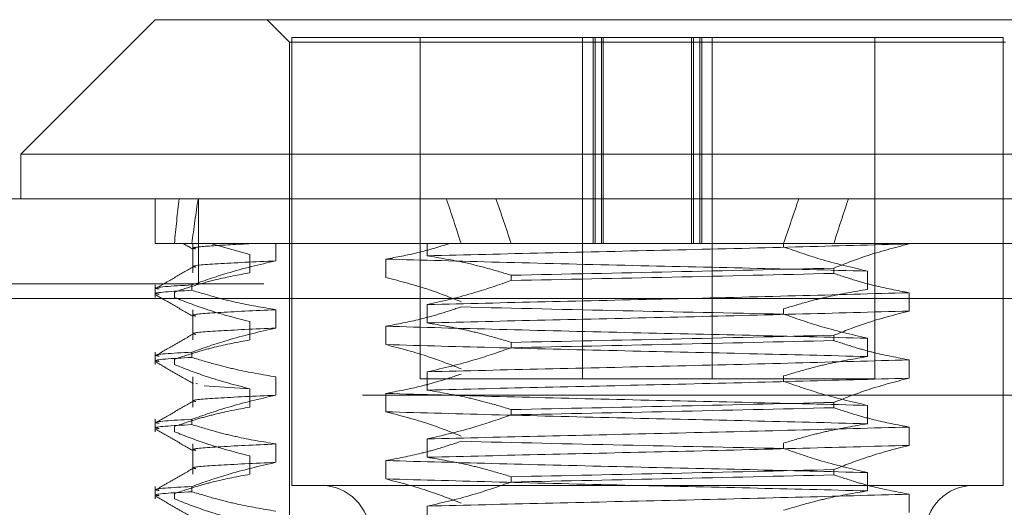
# Model space of a CAD drawing. Units: inches. Extents: x 0 to 23.4, y 0 to 16.5.
# Drawn here: x 7.4 to 7.5, y 2.9 to 3 of the extents above; entities that cross this region are included whole.
import ezdxf

# ---------------------------------------------------------------- set-up
doc = ezdxf.new("R2010")
doc.units = ezdxf.units.IN
doc.header["$MEASUREMENT"] = 0
doc.linetypes.add('HIDDEN', pattern=[0.075, 0.05, -0.025])

msp = doc.modelspace()

# ---------------------------------------------------------------- linework, layer by layer
at = {"color": 7, "linetype": 'Continuous', "lineweight": 15}
for p, q in [((7.443616, 2.976298), (7.430493, 2.963174)), ((7.443616, 2.976298), (7.459595, 2.976298)), ((7.459595, 2.976298), (7.539854, 2.976298)), ((7.430493, 2.963174), (7.430493, 2.9588)), ((7.450829, 2.963174), (7.430493, 2.963174)), ((7.552978, 2.963174), (7.450829, 2.963174)), ((3.754224, 2.9588), (7.720846, 2.9588)), ((3.754351, 2.949055), (7.720719, 2.949055))]:
    msp.add_line(p, q, dxfattribs=at)
at = {"color": 7, "linetype": 'HIDDEN', "lineweight": 0}
for p, q in [((7.454552, 2.976298), (7.45674, 2.974111)), ((7.487416, 2.974548), (7.456958, 2.974548)), ((7.456958, 2.974548), (7.456958, 2.930803)), ((7.469513, 2.974548), (7.469513, 2.941215)), ((7.485402, 2.974548), (7.485402, 2.941215)), ((7.486431, 2.954425), (7.486431, 2.974548)), ((7.486614, 2.974548), (7.486614, 2.954425)), ((7.487234, 2.954425), (7.487234, 2.974548)), ((7.487416, 2.954425), (7.487416, 2.974548)), ((7.487416, 2.974548), (7.496857, 2.974548)), ((7.496054, 2.954425), (7.496054, 2.974548)), ((7.496236, 2.954425), (7.496236, 2.974548)), ((7.496857, 2.974548), (7.496857, 2.954425)), ((7.497039, 2.974548), (7.496857, 2.974548)), ((7.526512, 2.974548), (7.497039, 2.974548)), ((7.497039, 2.954425), (7.497039, 2.974548)), ((7.498069, 2.941215), (7.498069, 2.974548)), ((7.513957, 2.941215), (7.513957, 2.974548)), ((7.526512, 2.930803), (7.526512, 2.974548)), ((7.45674, 2.974111), (7.46836, 2.974111)), ((7.45674, 2.974111), (7.45674, 2.907181)), ((7.46836, 2.974111), (7.526731, 2.974111)), ((7.443616, 2.9588), (7.443616, 2.954425)), ((7.447846, 2.9505), (7.447846, 2.9588)), ((7.447199, 2.954425), (7.443616, 2.954425)), ((7.455401, 2.954425), (7.447199, 2.954425)), ((7.447299, 2.954425), (7.447299, 2.951568)), ((7.449033, 2.954425), (7.452857, 2.95336)), ((7.470217, 2.954425), (7.455401, 2.954425)), ((7.455401, 2.952738), (7.455401, 2.954425)), ((7.470217, 2.954425), (7.470217, 2.953228)), ((7.478418, 2.954425), (7.470217, 2.954425)), ((7.509955, 2.954425), (7.478418, 2.954425)), ((7.505052, 2.954097), (7.505052, 2.954425)), ((7.517317, 2.954425), (7.509955, 2.954425)), ((7.517317, 2.954397), (7.517317, 2.954425)), ((7.532845, 2.954425), (7.517317, 2.954425)), ((7.452857, 2.95336), (7.452857, 2.951568)), ((7.466154, 2.951116), (7.466154, 2.952908)), ((7.509955, 2.952029), (7.509955, 2.951512)), ((7.478418, 2.950816), (7.478418, 2.951333)), ((7.513254, 2.951739), (7.513254, 2.949947)), ((3.754224, 2.9505), (7.720846, 2.9505)), ((7.443616, 2.95038), (7.443616, 2.949166)), ((7.447199, 2.95038), (7.447199, 2.949862)), ((7.62879, 2.949351), (3.851712, 2.949351)), ((7.445496, 2.949166), (7.445496, 2.949684)), ((7.517317, 2.947835), (7.517317, 2.949627)), ((7.720719, 2.949055), (3.754351, 2.949055)), ((7.470217, 2.948458), (7.470217, 2.946666)), ((7.447299, 2.947968), (7.447299, 2.945007)), ((7.455401, 2.946176), (7.455401, 2.947968)), ((7.505052, 2.947535), (7.505052, 2.948052)), ((7.452857, 2.946799), (7.452857, 2.945007)), ((7.466154, 2.944555), (7.466154, 2.946346)), ((7.509955, 2.945468), (7.509955, 2.94495)), ((7.478418, 2.944254), (7.478418, 2.944771)), ((7.513254, 2.945177), (7.513254, 2.943385)), ((7.443616, 2.943818), (7.443616, 2.942605)), ((7.447199, 2.943818), (7.447199, 2.943301)), ((7.445496, 2.942605), (7.445496, 2.943122)), ((7.517317, 2.941274), (7.517317, 2.943066)), ((7.470217, 2.941896), (7.470217, 2.940104)), ((7.505052, 2.940973), (7.505052, 2.941491)), ((7.62879, 2.941051), (3.851712, 2.941051)), ((7.447299, 2.941406), (7.447299, 2.938445)), ((7.447741, 2.940737), (7.447588, 2.940782)), ((7.452857, 2.940237), (7.448407, 2.94054)), ((7.455401, 2.939614), (7.455401, 2.941406)), ((7.469513, 2.941215), (7.513957, 2.941215)), ((3.863895, 2.939606), (7.616607, 2.939606)), ((7.452857, 2.940237), (7.452857, 2.938445)), ((7.466154, 2.937993), (7.466154, 2.939785)), ((7.509955, 2.938906), (7.509955, 2.938389)), ((7.513254, 2.938615), (7.513254, 2.936823)), ((7.478418, 2.937693), (7.478418, 2.93821)), ((7.443616, 2.937256), (7.443616, 2.936043)), ((7.447199, 2.937256), (7.447199, 2.936739)), ((7.445496, 2.936043), (7.445496, 2.93656)), ((7.517317, 2.934712), (7.517317, 2.936504)), ((7.447299, 2.934845), (7.447299, 2.931883)), ((7.455401, 2.933053), (7.455401, 2.934845)), ((7.470217, 2.935335), (7.470217, 2.933543)), ((7.505052, 2.934412), (7.505052, 2.934929)), ((7.452857, 2.933675), (7.452857, 2.931883)), ((7.466154, 2.931431), (7.466154, 2.933223)), ((7.509955, 2.932344), (7.509955, 2.931827)), ((7.513254, 2.932054), (7.513254, 2.930262)), ((7.478418, 2.931131), (7.478418, 2.931648)), ((7.443616, 2.930695), (7.443616, 2.929481)), ((7.445496, 2.929481), (7.445496, 2.929999)), ((7.447199, 2.930695), (7.447199, 2.930177)), ((7.492232, 2.930803), (7.456958, 2.930803)), ((7.526512, 2.930803), (7.492232, 2.930803)), ((7.517317, 2.92815), (7.517317, 2.929942)), ((7.470217, 2.928773), (7.470217, 2.926981))]:
    msp.add_line(p, q, dxfattribs=at)
for centre, start, end in [((7.459802, 2.925992), 270, 90), ((7.523669, 2.925992), 90, 270)]:
    msp.add_arc(centre, 0.004812, start, end, dxfattribs=at)
for major_axis, ratio, start_param, end_param in [((-0.036167, 0.320773), 0.098945, 0.4075, 0.439871), ((-0.03254, 0.320773), 0.11051, 0.407446, 0.439817), ((-0.036167, 0.320773), 0.098945, 5.821003, 5.853374), ((-0.03254, 0.320773), 0.11051, 5.820949, 5.85332), ((0.03254, 0.320773), 0.11051, 0.429865, 0.462237), ((0.036167, 0.320773), 0.098945, 0.429811, 0.462182)]:
    msp.add_ellipse((7.491735, 2.665712), major_axis=major_axis, ratio=ratio, start_param=start_param, end_param=end_param, dxfattribs=at)
for points, knots in [([(7.446421, 2.954425), (7.446402, 2.954425), (7.445551, 2.954425), (7.447312, 2.954425), (7.449033, 2.954425)], [0, 0, 0, 0, 0.0231358, 1, 1, 1, 1]), ([(7.446407, 2.9544), (7.446445, 2.954377), (7.446756, 2.954198), (7.447067, 2.954018), (7.447339, 2.953861)], [0, 0, 0, 0, 0.124439, 1, 1, 1, 1]), ([(7.447588, 2.953906), (7.447498, 2.953927), (7.447051, 2.954031), (7.448786, 2.9542), (7.451633, 2.954351), (7.453049, 2.954425)], [0, 0, 0, 0, 0.11336, 0.559106, 1, 1, 1, 1]), ([(7.466154, 2.952908), (7.467202, 2.953099), (7.469302, 2.953481), (7.471375, 2.95411), (7.472414, 2.954425)], [0, 0, 0, 0, 0.4992821, 1, 1, 1, 1]), ([(7.470217, 2.953228), (7.473989, 2.953323), (7.481506, 2.953513), (7.494041, 2.953784), (7.506478, 2.954096), (7.513707, 2.954297), (7.517317, 2.954397)], [0, 0, 0, 0, 0.248873, 0.495939, 0.74825, 1, 1, 1, 1]), ([(7.505052, 2.954097), (7.506235, 2.953684), (7.508943, 2.952738), (7.511701, 2.952099), (7.513254, 2.951739)], [0, 0, 0, 0, 0.436819, 1, 1, 1, 1]), ([(7.509955, 2.952029), (7.510983, 2.952433), (7.513412, 2.953386), (7.515888, 2.954027), (7.517317, 2.954397)], [0, 0, 0, 0, 0.422793, 1, 1, 1, 1]), ([(7.470217, 2.953228), (7.47143, 2.953026), (7.473413, 2.952696), (7.476144, 2.952017), (7.47766, 2.951561), (7.478418, 2.951333)], [0, 0, 0, 0, 0.440266, 0.719981, 1, 1, 1, 1]), ([(7.447336, 2.952158), (7.446722, 2.951803), (7.445493, 2.951093), (7.444265, 2.950384), (7.44365, 2.950029)], [0, 0, 0, 0, 0.4999881, 1, 1, 1, 1]), ([(7.447199, 2.95038), (7.448345, 2.950781), (7.451053, 2.951728), (7.453811, 2.952368), (7.455401, 2.952738)], [0, 0, 0, 0, 0.4233308, 1, 1, 1, 1]), ([(7.447588, 2.952114), (7.447499, 2.952135), (7.446989, 2.952257), (7.449279, 2.952451), (7.453355, 2.952642), (7.455401, 2.952738)], [0, 0, 0, 0, 0.095137, 0.54592, 1, 1, 1, 1]), ([(7.513254, 2.951739), (7.509481, 2.951834), (7.501964, 2.952024), (7.489429, 2.952295), (7.476992, 2.952607), (7.469764, 2.952808), (7.466154, 2.952908)], [0, 0, 0, 0, 0.248873, 0.495939, 0.74825, 1, 1, 1, 1]), ([(7.509955, 2.952029), (7.504698, 2.951905), (7.494323, 2.951658), (7.483672, 2.951441), (7.478418, 2.951333)], [0, 0, 0, 0, 0.5067703, 1, 1, 1, 1]), ([(7.452857, 2.951568), (7.451768, 2.951366), (7.449988, 2.951036), (7.447537, 2.950362), (7.446176, 2.94991), (7.445496, 2.949684)], [0, 0, 0, 0, 0.440332, 0.720019, 1, 1, 1, 1]), ([(7.473515, 2.948749), (7.472488, 2.949152), (7.470058, 2.950105), (7.467583, 2.950746), (7.466154, 2.951116)], [0, 0, 0, 0, 0.422793, 1, 1, 1, 1]), ([(7.478418, 2.950816), (7.483672, 2.950923), (7.494323, 2.951141), (7.504698, 2.951387), (7.509955, 2.951512)], [0, 0, 0, 0, 0.49323, 1, 1, 1, 1]), ([(7.517317, 2.949627), (7.51616, 2.949843), (7.514425, 2.950167), (7.511975, 2.950843), (7.510681, 2.951272), (7.509955, 2.951512)], [0, 0, 0, 0, 0.467931, 0.701808, 1, 1, 1, 1]), ([(7.447199, 2.95038), (7.445289, 2.950274), (7.443041, 2.95015), (7.443881, 2.950009), (7.444007, 2.949988)], [0, 0, 0, 0, 0.849975, 1, 1, 1, 1]), ([(7.478418, 2.950816), (7.477236, 2.950403), (7.474527, 2.949457), (7.47177, 2.948818), (7.470217, 2.948458)], [0, 0, 0, 0, 0.4368191, 1, 1, 1, 1]), ([(7.444007, 2.94947), (7.443881, 2.949492), (7.443041, 2.949632), (7.445289, 2.949757), (7.447199, 2.949862)], [0, 0, 0, 0, 0.150025, 1, 1, 1, 1]), ([(7.443653, 2.949429), (7.444267, 2.949074), (7.445495, 2.948365), (7.446724, 2.947655), (7.447338, 2.9473)], [0, 0, 0, 0, 0.500012, 1, 1, 1, 1]), ([(7.445496, 2.949166), (7.446523, 2.948763), (7.448952, 2.947809), (7.451428, 2.947169), (7.452857, 2.946799)], [0, 0, 0, 0, 0.422793, 1, 1, 1, 1]), ([(7.455401, 2.947968), (7.454112, 2.948184), (7.452178, 2.948508), (7.449448, 2.949188), (7.448007, 2.94962), (7.447199, 2.949862)], [0, 0, 0, 0, 0.468023, 0.701942, 1, 1, 1, 1]), ([(7.470217, 2.948458), (7.473989, 2.948553), (7.481506, 2.948744), (7.494041, 2.949014), (7.506478, 2.949326), (7.513707, 2.949527), (7.517317, 2.949627)], [0, 0, 0, 0, 0.2488732, 0.495939, 0.74825, 1, 1, 1, 1]), ([(7.513254, 2.949947), (7.511964, 2.949731), (7.51003, 2.949407), (7.5073, 2.948727), (7.505859, 2.948295), (7.505052, 2.948052)], [0, 0, 0, 0, 0.468023, 0.701942, 1, 1, 1, 1]), ([(7.466154, 2.946346), (7.467278, 2.946556), (7.469077, 2.946891), (7.471527, 2.94757), (7.472852, 2.948011), (7.473515, 2.948231)], [0, 0, 0, 0, 0.454943, 0.727337, 1, 1, 1, 1]), ([(7.505052, 2.947535), (7.499799, 2.947642), (7.489148, 2.94786), (7.478773, 2.948106), (7.473515, 2.948231)], [0, 0, 0, 0, 0.49323, 1, 1, 1, 1]), ([(7.447588, 2.947344), (7.447499, 2.947365), (7.446989, 2.947487), (7.449279, 2.947681), (7.453355, 2.947872), (7.455401, 2.947968)], [0, 0, 0, 0, 0.095137, 0.54592, 1, 1, 1, 1]), ([(7.470217, 2.946666), (7.473989, 2.946761), (7.481506, 2.946952), (7.494041, 2.947222), (7.506478, 2.947534), (7.513707, 2.947735), (7.517317, 2.947835)], [0, 0, 0, 0, 0.248873, 0.495939, 0.74825, 1, 1, 1, 1]), ([(7.505052, 2.947535), (7.506198, 2.947134), (7.508906, 2.946187), (7.511664, 2.945546), (7.513254, 2.945177)], [0, 0, 0, 0, 0.423331, 1, 1, 1, 1]), ([(7.509955, 2.945468), (7.510983, 2.945871), (7.513412, 2.946824), (7.515888, 2.947465), (7.517317, 2.947835)], [0, 0, 0, 0, 0.422793, 1, 1, 1, 1]), ([(7.513254, 2.945177), (7.509481, 2.945273), (7.501964, 2.945463), (7.489429, 2.945733), (7.476992, 2.946045), (7.469764, 2.946246), (7.466154, 2.946346)], [0, 0, 0, 0, 0.248873, 0.495939, 0.74825, 1, 1, 1, 1]), ([(7.470217, 2.946666), (7.471506, 2.94645), (7.47344, 2.946126), (7.47617, 2.945446), (7.477611, 2.945014), (7.478418, 2.944771)], [0, 0, 0, 0, 0.468023, 0.701942, 1, 1, 1, 1]), ([(7.447336, 2.945597), (7.446722, 2.945242), (7.445493, 2.944532), (7.444265, 2.943822), (7.44365, 2.943467)], [0, 0, 0, 0, 0.499988, 1, 1, 1, 1]), ([(7.447199, 2.943818), (7.448345, 2.944219), (7.451053, 2.945166), (7.453811, 2.945807), (7.455401, 2.946176)], [0, 0, 0, 0, 0.423331, 1, 1, 1, 1]), ([(7.447588, 2.945552), (7.447499, 2.945573), (7.446989, 2.945695), (7.449279, 2.945889), (7.453355, 2.94608), (7.455401, 2.946176)], [0, 0, 0, 0, 0.095137, 0.54592, 1, 1, 1, 1]), ([(7.509955, 2.945468), (7.504698, 2.945343), (7.494323, 2.945096), (7.483672, 2.944879), (7.478418, 2.944771)], [0, 0, 0, 0, 0.50677, 1, 1, 1, 1]), ([(7.452857, 2.945007), (7.4517, 2.944791), (7.449965, 2.944467), (7.447515, 2.943791), (7.446221, 2.943362), (7.445496, 2.943122)], [0, 0, 0, 0, 0.467931, 0.701808, 1, 1, 1, 1]), ([(7.473515, 2.942187), (7.472488, 2.94259), (7.470058, 2.943544), (7.467583, 2.944185), (7.466154, 2.944555)], [0, 0, 0, 0, 0.422793, 1, 1, 1, 1]), ([(7.513254, 2.943385), (7.509481, 2.943481), (7.501964, 2.943671), (7.489429, 2.943941), (7.476992, 2.944253), (7.469764, 2.944454), (7.466154, 2.944555)], [0, 0, 0, 0, 0.248873, 0.495939, 0.74825, 1, 1, 1, 1]), ([(7.478418, 2.944254), (7.483672, 2.944362), (7.494323, 2.944579), (7.504698, 2.944826), (7.509955, 2.94495)], [0, 0, 0, 0, 0.49323, 1, 1, 1, 1]), ([(7.517317, 2.943066), (7.51616, 2.943282), (7.514425, 2.943606), (7.511975, 2.944281), (7.510681, 2.94471), (7.509955, 2.94495)], [0, 0, 0, 0, 0.467931, 0.701808, 1, 1, 1, 1]), ([(7.447199, 2.943818), (7.445289, 2.943712), (7.443041, 2.943588), (7.443881, 2.943447), (7.444007, 2.943426)], [0, 0, 0, 0, 0.849975, 1, 1, 1, 1]), ([(7.478418, 2.944254), (7.477272, 2.943853), (7.474564, 2.942906), (7.471807, 2.942266), (7.470217, 2.941896)], [0, 0, 0, 0, 0.423331, 1, 1, 1, 1]), ([(7.513254, 2.943385), (7.511964, 2.943169), (7.51003, 2.942845), (7.5073, 2.942165), (7.505859, 2.941733), (7.505052, 2.941491)], [0, 0, 0, 0, 0.468023, 0.701942, 1, 1, 1, 1]), ([(7.444007, 2.942909), (7.443881, 2.94293), (7.443041, 2.943071), (7.445289, 2.943195), (7.447199, 2.943301)], [0, 0, 0, 0, 0.150025, 1, 1, 1, 1]), ([(7.443653, 2.942868), (7.444267, 2.942513), (7.445495, 2.941803), (7.446724, 2.941093), (7.447338, 2.940738)], [0, 0, 0, 0, 0.5000116, 1, 1, 1, 1]), ([(7.445496, 2.942605), (7.446523, 2.942201), (7.448952, 2.941248), (7.451428, 2.940607), (7.452857, 2.940237)], [0, 0, 0, 0, 0.422793, 1, 1, 1, 1]), ([(7.455401, 2.941406), (7.454112, 2.941622), (7.452178, 2.941946), (7.449448, 2.942626), (7.448007, 2.943059), (7.447199, 2.943301)], [0, 0, 0, 0, 0.468023, 0.701942, 1, 1, 1, 1]), ([(7.470217, 2.941896), (7.473989, 2.941992), (7.481506, 2.942182), (7.494041, 2.942452), (7.506478, 2.942764), (7.513707, 2.942965), (7.517317, 2.943066)], [0, 0, 0, 0, 0.248873, 0.495939, 0.74825, 1, 1, 1, 1]), ([(7.466154, 2.939785), (7.46731, 2.940001), (7.469046, 2.940325), (7.471496, 2.941), (7.47279, 2.941429), (7.473515, 2.94167)], [0, 0, 0, 0, 0.467931, 0.701808, 1, 1, 1, 1]), ([(7.470217, 2.940104), (7.473989, 2.9402), (7.481506, 2.94039), (7.494041, 2.94066), (7.506478, 2.940972), (7.513707, 2.941173), (7.517317, 2.941274)], [0, 0, 0, 0, 0.248873, 0.495939, 0.74825, 1, 1, 1, 1]), ([(7.505052, 2.940973), (7.506198, 2.940572), (7.508906, 2.939625), (7.511664, 2.938985), (7.513254, 2.938615)], [0, 0, 0, 0, 0.423331, 1, 1, 1, 1]), ([(7.509955, 2.938906), (7.510983, 2.939309), (7.513412, 2.940263), (7.515888, 2.940904), (7.517317, 2.941274)], [0, 0, 0, 0, 0.422793, 1, 1, 1, 1]), ([(7.447199, 2.937256), (7.448345, 2.937657), (7.451053, 2.938604), (7.453811, 2.939245), (7.455401, 2.939614)], [0, 0, 0, 0, 0.423331, 1, 1, 1, 1]), ([(7.447588, 2.93899), (7.447499, 2.939012), (7.446989, 2.939133), (7.449279, 2.939328), (7.453355, 2.939519), (7.455401, 2.939614)], [0, 0, 0, 0, 0.0951375, 0.5459199, 1, 1, 1, 1]), ([(7.513254, 2.938615), (7.509481, 2.938711), (7.501964, 2.938901), (7.489429, 2.939172), (7.476992, 2.939483), (7.469764, 2.939684), (7.466154, 2.939785)], [0, 0, 0, 0, 0.2488732, 0.495939, 0.74825, 1, 1, 1, 1]), ([(7.470217, 2.940104), (7.471506, 2.939888), (7.47344, 2.939564), (7.47617, 2.938884), (7.477611, 2.938452), (7.478418, 2.93821)], [0, 0, 0, 0, 0.468023, 0.701942, 1, 1, 1, 1]), ([(7.447336, 2.939035), (7.446722, 2.93868), (7.445493, 2.93797), (7.444265, 2.93726), (7.44365, 2.936905)], [0, 0, 0, 0, 0.499988, 1, 1, 1, 1]), ([(7.509955, 2.938906), (7.504698, 2.938781), (7.494323, 2.938535), (7.483672, 2.938317), (7.478418, 2.93821)], [0, 0, 0, 0, 0.50677, 1, 1, 1, 1]), ([(7.452857, 2.938445), (7.4517, 2.938229), (7.449965, 2.937905), (7.447515, 2.93723), (7.446221, 2.936801), (7.445496, 2.93656)], [0, 0, 0, 0, 0.467931, 0.701808, 1, 1, 1, 1]), ([(7.473515, 2.935625), (7.472488, 2.936028), (7.470058, 2.936982), (7.467583, 2.937623), (7.466154, 2.937993)], [0, 0, 0, 0, 0.422793, 1, 1, 1, 1]), ([(7.513254, 2.936823), (7.509481, 2.936919), (7.501964, 2.937109), (7.489429, 2.93738), (7.476992, 2.937691), (7.469764, 2.937892), (7.466154, 2.937993)], [0, 0, 0, 0, 0.248873, 0.495939, 0.74825, 1, 1, 1, 1]), ([(7.478418, 2.937693), (7.477272, 2.937292), (7.474564, 2.936345), (7.471807, 2.935704), (7.470217, 2.935335)], [0, 0, 0, 0, 0.423331, 1, 1, 1, 1]), ([(7.478418, 2.937693), (7.483672, 2.9378), (7.494323, 2.938018), (7.504698, 2.938264), (7.509955, 2.938389)], [0, 0, 0, 0, 0.4932297, 1, 1, 1, 1]), ([(7.517317, 2.936504), (7.51616, 2.93672), (7.514425, 2.937044), (7.511975, 2.937719), (7.510681, 2.938148), (7.509955, 2.938389)], [0, 0, 0, 0, 0.467931, 0.701808, 1, 1, 1, 1]), ([(7.447199, 2.937256), (7.445289, 2.937151), (7.443041, 2.937026), (7.443881, 2.936885), (7.444007, 2.936864)], [0, 0, 0, 0, 0.849975, 1, 1, 1, 1]), ([(7.444007, 2.936347), (7.443881, 2.936368), (7.443041, 2.936509), (7.445289, 2.936633), (7.447199, 2.936739)], [0, 0, 0, 0, 0.150025, 1, 1, 1, 1]), ([(7.455401, 2.934845), (7.454112, 2.935061), (7.452178, 2.935385), (7.449448, 2.936065), (7.448007, 2.936497), (7.447199, 2.936739)], [0, 0, 0, 0, 0.468023, 0.701942, 1, 1, 1, 1]), ([(7.513254, 2.936823), (7.511964, 2.936607), (7.51003, 2.936283), (7.5073, 2.935604), (7.505859, 2.935171), (7.505052, 2.934929)], [0, 0, 0, 0, 0.468023, 0.701942, 1, 1, 1, 1]), ([(7.443653, 2.936306), (7.444267, 2.935951), (7.445495, 2.935241), (7.446724, 2.934531), (7.447338, 2.934176)], [0, 0, 0, 0, 0.500012, 1, 1, 1, 1]), ([(7.445496, 2.936043), (7.446523, 2.93564), (7.448952, 2.934686), (7.451428, 2.934045), (7.452857, 2.933675)], [0, 0, 0, 0, 0.422793, 1, 1, 1, 1]), ([(7.470217, 2.935335), (7.473989, 2.93543), (7.481506, 2.93562), (7.494041, 2.935891), (7.506478, 2.936203), (7.513707, 2.936404), (7.517317, 2.936504)], [0, 0, 0, 0, 0.248873, 0.495939, 0.74825, 1, 1, 1, 1]), ([(7.447588, 2.934221), (7.447499, 2.934242), (7.446989, 2.934364), (7.449279, 2.934558), (7.453355, 2.934749), (7.455401, 2.934845)], [0, 0, 0, 0, 0.0951375, 0.5459199, 1, 1, 1, 1]), ([(7.466154, 2.933223), (7.46731, 2.933439), (7.469046, 2.933763), (7.471496, 2.934439), (7.47279, 2.934868), (7.473515, 2.935108)], [0, 0, 0, 0, 0.467931, 0.701808, 1, 1, 1, 1]), ([(7.470217, 2.933543), (7.473989, 2.933638), (7.481506, 2.933828), (7.494041, 2.934099), (7.506478, 2.934411), (7.513707, 2.934612), (7.517317, 2.934712)], [0, 0, 0, 0, 0.248873, 0.495939, 0.74825, 1, 1, 1, 1]), ([(7.505052, 2.934412), (7.499799, 2.934519), (7.489148, 2.934737), (7.478773, 2.934983), (7.473515, 2.935108)], [0, 0, 0, 0, 0.49323, 1, 1, 1, 1]), ([(7.509955, 2.932344), (7.510983, 2.932748), (7.513412, 2.933701), (7.515888, 2.934342), (7.517317, 2.934712)], [0, 0, 0, 0, 0.422793, 1, 1, 1, 1]), ([(7.505052, 2.934412), (7.506198, 2.934011), (7.508906, 2.933064), (7.511664, 2.932423), (7.513254, 2.932054)], [0, 0, 0, 0, 0.4233308, 1, 1, 1, 1]), ([(7.447199, 2.930695), (7.448345, 2.931096), (7.451053, 2.932043), (7.453811, 2.932683), (7.455401, 2.933053)], [0, 0, 0, 0, 0.423331, 1, 1, 1, 1]), ([(7.447588, 2.932429), (7.447499, 2.93245), (7.446989, 2.932572), (7.449279, 2.932766), (7.453355, 2.932957), (7.455401, 2.933053)], [0, 0, 0, 0, 0.0951375, 0.5459199, 1, 1, 1, 1]), ([(7.513254, 2.932054), (7.509481, 2.932149), (7.501964, 2.932339), (7.489429, 2.93261), (7.476992, 2.932922), (7.469764, 2.933123), (7.466154, 2.933223)], [0, 0, 0, 0, 0.248873, 0.495939, 0.74825, 1, 1, 1, 1]), ([(7.470217, 2.933543), (7.471506, 2.933327), (7.47344, 2.933003), (7.47617, 2.932323), (7.477611, 2.93189), (7.478418, 2.931648)], [0, 0, 0, 0, 0.468023, 0.701942, 1, 1, 1, 1]), ([(7.447336, 2.932473), (7.446722, 2.932118), (7.445493, 2.931408), (7.444265, 2.930699), (7.44365, 2.930344)], [0, 0, 0, 0, 0.4999881, 1, 1, 1, 1]), ([(7.452857, 2.931883), (7.4517, 2.931667), (7.449965, 2.931343), (7.447515, 2.930668), (7.446221, 2.930239), (7.445496, 2.929999)], [0, 0, 0, 0, 0.467931, 0.701808, 1, 1, 1, 1]), ([(7.509955, 2.932344), (7.504698, 2.932219), (7.494323, 2.931973), (7.483672, 2.931755), (7.478418, 2.931648)], [0, 0, 0, 0, 0.5067703, 1, 1, 1, 1]), ([(7.478418, 2.931131), (7.483672, 2.931238), (7.494323, 2.931456), (7.504698, 2.931702), (7.509955, 2.931827)], [0, 0, 0, 0, 0.49323, 1, 1, 1, 1]), ([(7.517317, 2.929942), (7.51616, 2.930158), (7.514425, 2.930482), (7.511975, 2.931158), (7.510681, 2.931587), (7.509955, 2.931827)], [0, 0, 0, 0, 0.467931, 0.701808, 1, 1, 1, 1]), ([(7.473515, 2.929063), (7.472488, 2.929467), (7.470058, 2.93042), (7.467583, 2.931061), (7.466154, 2.931431)], [0, 0, 0, 0, 0.422793, 1, 1, 1, 1]), ([(7.513254, 2.930262), (7.509481, 2.930357), (7.501964, 2.930547), (7.489429, 2.930818), (7.476992, 2.93113), (7.469764, 2.931331), (7.466154, 2.931431)], [0, 0, 0, 0, 0.248873, 0.495939, 0.74825, 1, 1, 1, 1]), ([(7.478418, 2.931131), (7.477272, 2.93073), (7.474564, 2.929783), (7.471807, 2.929142), (7.470217, 2.928773)], [0, 0, 0, 0, 0.423331, 1, 1, 1, 1]), ([(7.447199, 2.930695), (7.445289, 2.930589), (7.443041, 2.930465), (7.443881, 2.930324), (7.444007, 2.930303)], [0, 0, 0, 0, 0.849975, 1, 1, 1, 1]), ([(7.444007, 2.929785), (7.443881, 2.929806), (7.443041, 2.929947), (7.445289, 2.930072), (7.447199, 2.930177)], [0, 0, 0, 0, 0.150025, 1, 1, 1, 1]), ([(7.455401, 2.928283), (7.454112, 2.928499), (7.452178, 2.928823), (7.449448, 2.929503), (7.448007, 2.929935), (7.447199, 2.930177)], [0, 0, 0, 0, 0.468023, 0.701942, 1, 1, 1, 1]), ([(7.470217, 2.928773), (7.473989, 2.928868), (7.481506, 2.929058), (7.494041, 2.929329), (7.506478, 2.929641), (7.513707, 2.929842), (7.517317, 2.929942)], [0, 0, 0, 0, 0.248873, 0.495939, 0.74825, 1, 1, 1, 1]), ([(7.513254, 2.930262), (7.511964, 2.930046), (7.51003, 2.929722), (7.5073, 2.929042), (7.505859, 2.928609), (7.505052, 2.928367)], [0, 0, 0, 0, 0.468023, 0.701942, 1, 1, 1, 1]), ([(7.443653, 2.929744), (7.444267, 2.929389), (7.445495, 2.92868), (7.446724, 2.92797), (7.447338, 2.927615)], [0, 0, 0, 0, 0.500012, 1, 1, 1, 1]), ([(7.445496, 2.929481), (7.446523, 2.929078), (7.448952, 2.928124), (7.451428, 2.927483), (7.452857, 2.927114)], [0, 0, 0, 0, 0.422793, 1, 1, 1, 1])]:
    msp.add_open_spline(points, degree=3, knots=knots, dxfattribs=at)

doc.saveas('drawing.dxf')
